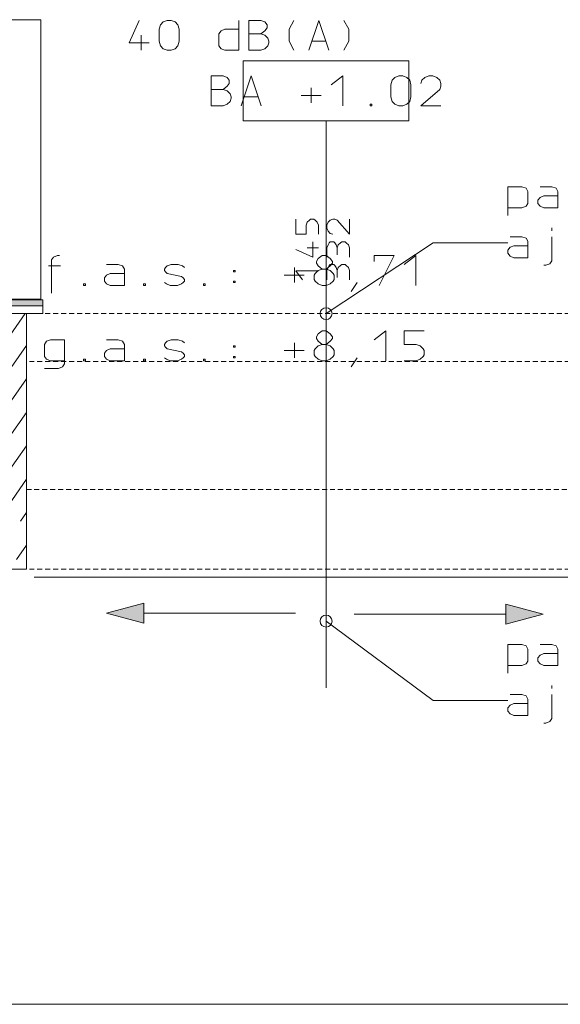
# Model space of a CAD drawing. Units: millimetres. Extents: x 0 to 118930, y 0 to 83700.
# Drawn here: x 19750 to 25162, y 0 to 9863 of the extents above; entities that cross this region are included whole.
import ezdxf

# ---------------------------------------------------------------- set-up
doc = ezdxf.new("R2010")
doc.units = ezdxf.units.MM
doc.linetypes.add('AUSGEZOGEN', pattern=[0, 0])
doc.linetypes.add('GESTRICHELT', pattern=[80, 50, -30])
doc.layers.get('0').update_dxf_attribs({"linetype": 'CONTINUOUS'})
for name, color, linetype, lineweight in [('1', 18, 'AUSGEZOGEN', 15), ('12', 16, 'AUSGEZOGEN', 15), ('2', 5, 'AUSGEZOGEN', 15), ('3', 252, 'AUSGEZOGEN', 15), ('4', 171, 'AUSGEZOGEN', 15), ('5', 161, 'AUSGEZOGEN', 15)]:
    doc.layers.add(name, color=color, linetype=linetype, lineweight=lineweight)
doc.styles.get("Standard").update_dxf_attribs({"font": 'TXT.SHX'})

# ---------------------------------------------------------------- blocks, each defined once
blk = doc.blocks.new('_SWS_COLOR_BLOCK_147')
at = {"layer": '1', "color": 39}
for points in [[(5116.8, 7058), (19982.5, 6998), (5056.8, 6998)], [(5116.8, 7058), (19982.5, 7058), (19982.5, 6998)]]:
    blk.add_solid(points, dxfattribs=at)
blk.add_attdef('', (0, 0), '', height=1)
blk = doc.blocks.new('_SWS_COLOR_BLOCK_163')
at = {"layer": '12', "color": 171}
blk.add_solid([(20618.3, 3917.3), (20991.5, 4017.3), (20991.5, 3817.3)], dxfattribs=at)
blk.add_attdef('', (0, 0), '', height=1)
blk = doc.blocks.new('_SWS_COLOR_BLOCK_164')
at = {"layer": '12', "color": 171}
blk.add_solid([(24990.5, 3907), (24617.3, 3807), (24617.3, 4007)], dxfattribs=at)
blk.add_attdef('', (0, 0), '', height=1)

msp = doc.modelspace()

# ---------------------------------------------------------------- linework, layer by layer
at = {"layer": '1', "linetype": 'AUSGEZOGEN'}
for p, q in [((19961.05, 9862.65), (13961.05, 9862.65)), ((19961.05, 9862.65), (19961.05, 7062.65)), ((22816.85, 6918.05), (23890.62, 7628.78)), ((24346.5, 7628.78), (23890.62, 7628.78)), ((24638.35, 7628.78), (24346.5, 7628.78)), ((13961.05, 7062.65), (19961.05, 7062.65)), ((19016.85, 6918.05), (19816.85, 6918.05)), ((19816.85, 6918.05), (19816.85, 4358.05)), ((22816.85, 6918.05), (22817.42, 6918.57)), ((22816.85, 6918.05), (22817.55, 6918.37)), ((22817.42, 6918.57), (22817.55, 6918.37)), ((19816.85, 4358.05), (12796.85, 4358.05)), ((22816.85, 3838.05), (23890.62, 3043.17)), ((22816.85, 3838.05), (22817.55, 3837.72)), ((22816.85, 3838.05), (22817.38, 3837.52)), ((22817.38, 3837.52), (22817.55, 3837.72)), ((24346.5, 3043.17), (23890.62, 3043.17)), ((24638.35, 3043.17), (24346.5, 3043.17)), ((0, 0), (118680, 0))]:
    msp.add_line(p, q, dxfattribs=at)
at = {"layer": '2', "linetype": 'AUSGEZOGEN'}
for p, q in [((20946.58, 9856.12), (20845.25, 9632.12)), ((21145.25, 9766.12), (21158.58, 9812.12)), ((21145.25, 9646.12), (21145.25, 9766.12)), ((21158.58, 9812.12), (21185.25, 9840.12)), ((21185.25, 9840.12), (21225.25, 9856.12)), ((21225.25, 9856.12), (21265.25, 9856.12)), ((21265.25, 9856.12), (21305.25, 9840.12)), ((21305.25, 9840.12), (21334.58, 9812.12)), ((21345.25, 9766.12), (21334.58, 9812.12)), ((21345.25, 9766.12), (21345.25, 9646.12)), ((21766.58, 9752.12), (21803.92, 9766.12)), ((21803.92, 9766.12), (21945.25, 9766.12)), ((21945.25, 9856.12), (21945.25, 9556.12)), ((22045.25, 9856.12), (22165.25, 9856.12)), ((22045.25, 9556.12), (22045.25, 9856.12)), ((22165.25, 9856.12), (22205.25, 9840.12)), ((22205.25, 9840.12), (22226.58, 9812.12)), ((22226.58, 9780.12), (22205.25, 9752.12)), ((22226.58, 9812.12), (22226.58, 9780.12)), ((22494.58, 9856.12), (22446.58, 9766.12)), ((22446.58, 9646.12), (22446.58, 9766.12)), ((22645.25, 9556.12), (22746.58, 9856.12)), ((22746.58, 9856.12), (22845.25, 9556.12)), ((23046.58, 9766.12), (22995.92, 9856.12)), ((23046.58, 9646.12), (23046.58, 9766.12)), ((20965.25, 9556.12), (20965.25, 9706.12)), ((21745.25, 9720.12), (21766.58, 9752.12)), ((21745.25, 9600.12), (21745.25, 9720.12)), ((22045.25, 9720.12), (22165.25, 9720.12)), ((22205.25, 9752.12), (22165.25, 9720.12)), ((22165.25, 9720.12), (22205.25, 9706.12)), ((22205.25, 9706.12), (22234.58, 9676.12)), ((22234.58, 9676.12), (22245.25, 9646.12)), ((20845.25, 9632.12), (21045.25, 9632.12)), ((21158.58, 9600.12), (21145.25, 9646.12)), ((21185.25, 9572.12), (21158.58, 9600.12)), ((21225.25, 9556.12), (21185.25, 9572.12)), ((21305.25, 9572.12), (21265.25, 9556.12)), ((21334.58, 9600.12), (21305.25, 9572.12)), ((21345.25, 9646.12), (21334.58, 9600.12)), ((21766.58, 9572.12), (21745.25, 9600.12)), ((21803.92, 9556.12), (21766.58, 9572.12)), ((22205.25, 9572.12), (22165.25, 9556.12)), ((22234.58, 9600.12), (22205.25, 9572.12)), ((22245.25, 9632.12), (22234.58, 9600.12)), ((22245.25, 9646.12), (22245.25, 9632.12)), ((22494.58, 9556.12), (22446.58, 9646.12)), ((22674.58, 9646.12), (22815.92, 9646.12)), ((22995.92, 9556.12), (23046.58, 9646.12)), ((21265.25, 9556.12), (21225.25, 9556.12)), ((21945.25, 9556.12), (21803.92, 9556.12)), ((22045.25, 9556.12), (22165.25, 9556.12)), ((21666.85, 9300), (21786.85, 9300)), ((21666.85, 9000), (21666.85, 9300)), ((21786.85, 9300), (21826.85, 9284)), ((21826.85, 9284), (21848.18, 9256)), ((21966.85, 9000), (22068.18, 9300)), ((22068.18, 9300), (22166.85, 9000)), ((22866.85, 9210), (22984.18, 9300)), ((22984.18, 9000), (22984.18, 9300)), ((23480.18, 9256), (23506.85, 9284)), ((23506.85, 9284), (23546.85, 9300)), ((23546.85, 9300), (23586.85, 9300)), ((23586.85, 9300), (23626.85, 9284)), ((23626.85, 9284), (23656.18, 9256)), ((23806.85, 9284), (23777.52, 9256)), ((23846.85, 9300), (23806.85, 9284)), ((23886.85, 9300), (23846.85, 9300)), ((23926.85, 9284), (23886.85, 9300)), ((23956.18, 9256), (23926.85, 9284)), ((21826.85, 9196), (21786.85, 9164)), ((21848.18, 9224), (21826.85, 9196)), ((21848.18, 9256), (21848.18, 9224)), ((22668.18, 9180), (22668.18, 9030)), ((23466.85, 9210), (23480.18, 9256)), ((23466.85, 9090), (23466.85, 9210)), ((23656.18, 9256), (23666.85, 9210)), ((23666.85, 9210), (23666.85, 9090)), ((23777.52, 9256), (23766.85, 9224)), ((23966.85, 9224), (23956.18, 9256)), ((23966.85, 9196), (23956.18, 9164)), ((23966.85, 9224), (23966.85, 9196)), ((21666.85, 9164), (21786.85, 9164)), ((21786.85, 9164), (21826.85, 9150)), ((21826.85, 9150), (21856.18, 9120)), ((21856.18, 9120), (21866.85, 9090)), ((21866.85, 9076), (21856.18, 9044)), ((21866.85, 9090), (21866.85, 9076)), ((21996.18, 9090), (22137.52, 9090)), ((22566.85, 9104), (22766.85, 9104)), ((23480.18, 9044), (23466.85, 9090)), ((23666.85, 9090), (23656.18, 9044)), ((23766.85, 9000), (23956.18, 9164)), ((21666.85, 9000), (21786.85, 9000)), ((21826.85, 9016), (21786.85, 9000)), ((21856.18, 9044), (21826.85, 9016)), ((23257.52, 9000), (23257.52, 9016)), ((23257.52, 9016), (23276.18, 9016)), ((23276.18, 9000), (23257.52, 9000)), ((23276.18, 9016), (23276.18, 9000)), ((23506.85, 9016), (23480.18, 9044)), ((23546.85, 9000), (23506.85, 9016)), ((23586.85, 9000), (23546.85, 9000)), ((23626.85, 9016), (23586.85, 9000)), ((23656.18, 9044), (23626.85, 9016)), ((23766.85, 9000), (23966.85, 9000)), ((22816.85, 8250.05), (22816.85, 3171.27)), ((24638.7, 8188.78), (24777.37, 8188.78)), ((24638.7, 8188.78), (24638.7, 7902.78)), ((24820.03, 8174.78), (24777.37, 8188.78)), ((24960.03, 8188.78), (25077.37, 8188.78)), ((25077.37, 8188.78), (25120.03, 8174.78)), ((24838.7, 8142.78), (24820.03, 8174.78)), ((24838.7, 8022.78), (24838.7, 8142.78)), ((24960.03, 8082.78), (24997.37, 8098.78)), ((24997.37, 8098.78), (25138.7, 8098.78)), ((25120.03, 8174.78), (25138.7, 8142.78)), ((25138.7, 8142.78), (25138.7, 7978.78)), ((24777.37, 7978.78), (24820.03, 7994.78)), ((24820.03, 7994.78), (24838.7, 8022.78)), ((24938.7, 8054.78), (24960.03, 8082.78)), ((24938.7, 8022.78), (24938.7, 8054.78)), ((24960.03, 7994.78), (24938.7, 8022.78)), ((24997.37, 7978.78), (24960.03, 7994.78)), ((24638.7, 7978.78), (24777.37, 7978.78)), ((25138.7, 7978.78), (24997.37, 7978.78)), ((22514.14, 7864.26), (22514.14, 7712.74)), ((22617.17, 7803.65), (22627.78, 7833.96)), ((22617.17, 7712.74), (22617.17, 7803.65)), ((22627.78, 7833.96), (22650.51, 7856.18)), ((22650.51, 7856.18), (22662.63, 7864.26)), ((22662.63, 7864.26), (22695.96, 7864.26)), ((22695.96, 7864.26), (22708.08, 7856.18)), ((22708.08, 7856.18), (22729.3, 7833.96)), ((22729.3, 7833.96), (22741.42, 7803.65)), ((22741.42, 7803.65), (22741.42, 7712.74)), ((22838.39, 7833.96), (22826.27, 7803.65)), ((22826.27, 7803.65), (22826.27, 7773.35)), ((22859.6, 7856.18), (22838.39, 7833.96)), ((22883.85, 7864.26), (22859.6, 7856.18)), ((22883.85, 7864.26), (22905.06, 7864.26)), ((22905.06, 7864.26), (22929.3, 7856.18)), ((23053.55, 7712.74), (22929.3, 7856.18)), ((23053.55, 7712.74), (23053.55, 7864.26)), ((22514.14, 7712.74), (22617.17, 7712.74)), ((22826.27, 7773.35), (22838.39, 7743.04)), ((22838.39, 7743.04), (22859.6, 7720.82)), ((22859.6, 7720.82), (22883.85, 7712.74)), ((25077.37, 7778.78), (25077.37, 7748.78)), ((22683.84, 7485.46), (22683.84, 7636.98)), ((22838.39, 7606.68), (22826.27, 7576.37)), ((22849, 7628.9), (22838.39, 7606.68)), ((22859.6, 7636.98), (22849, 7628.9)), ((22894.45, 7636.98), (22859.6, 7636.98)), ((22905.06, 7628.9), (22894.45, 7636.98)), ((22917.18, 7606.68), (22905.06, 7628.9)), ((22929.3, 7576.37), (22917.18, 7606.68)), ((22939.91, 7606.68), (22929.3, 7576.37)), ((22962.64, 7628.9), (22939.91, 7606.68)), ((22974.76, 7636.98), (22962.64, 7628.9)), ((23008.09, 7636.98), (22974.76, 7636.98)), ((23020.22, 7628.9), (23008.09, 7636.98)), ((23041.43, 7606.68), (23020.22, 7628.9)), ((23053.55, 7576.37), (23041.43, 7606.68)), ((24660.03, 7688.78), (24777.37, 7688.78)), ((24660.03, 7582.78), (24697.37, 7598.78)), ((24697.37, 7598.78), (24838.7, 7598.78)), ((24777.37, 7688.78), (24820.03, 7674.78)), ((24820.03, 7674.78), (24838.7, 7642.78)), ((24838.7, 7642.78), (24838.7, 7478.78)), ((25077.37, 7448.78), (25077.37, 7688.78)), ((20129.52, 7499.88), (20089.52, 7483.88)), ((20148.18, 7499.88), (20129.52, 7499.88)), ((20148.18, 7499.88), (20129.52, 7499.88)), ((22514.14, 7562.23), (22683.84, 7485.46)), ((22741.42, 7576.37), (22627.78, 7576.37)), ((22778.85, 7499.88), (22738.85, 7469.88)), ((22818.85, 7499.88), (22778.85, 7499.88)), ((22858.85, 7469.88), (22818.85, 7499.88)), ((22826.27, 7485.46), (22826.27, 7576.37)), ((22929.3, 7507.68), (22929.3, 7576.37)), ((23053.55, 7485.46), (23053.55, 7576.37)), ((23298.85, 7499.88), (23298.85, 7439.88)), ((23498.85, 7499.88), (23298.85, 7499.88)), ((23349.52, 7199.88), (23498.85, 7499.88)), ((23716.18, 7499.88), (23598.85, 7409.88)), ((23716.18, 7199.88), (23716.18, 7499.88)), ((24638.7, 7554.78), (24660.03, 7582.78)), ((24638.7, 7522.78), (24638.7, 7554.78)), ((24660.03, 7494.78), (24638.7, 7522.78)), ((20089.52, 7483.88), (20068.18, 7455.88)), ((20068.18, 7123.88), (20068.18, 7455.88)), ((20620.18, 7409.88), (20737.52, 7409.88)), ((20737.52, 7409.88), (20780.18, 7395.88)), ((21228.18, 7395.88), (21268.18, 7409.88)), ((21268.18, 7409.88), (21337.52, 7409.88)), ((21337.52, 7409.88), (21380.18, 7395.88)), ((22738.85, 7469.88), (22720.18, 7439.88)), ((22720.18, 7439.88), (22720.18, 7423.88)), ((22720.18, 7423.88), (22738.85, 7395.88)), ((22849, 7401.62), (22838.39, 7379.4)), ((22859.6, 7409.7), (22849, 7401.62)), ((22880.18, 7439.88), (22858.85, 7469.88)), ((22858.85, 7395.88), (22880.18, 7423.88)), ((22894.45, 7409.7), (22859.6, 7409.7)), ((22880.18, 7423.88), (22880.18, 7439.88)), ((22905.06, 7401.62), (22894.45, 7409.7)), ((22917.18, 7379.4), (22905.06, 7401.62)), ((22962.64, 7401.62), (22939.91, 7379.4)), ((22974.76, 7409.7), (22962.64, 7401.62)), ((23008.09, 7409.7), (22974.76, 7409.7)), ((23020.22, 7401.62), (23008.09, 7409.7)), ((23041.43, 7379.4), (23020.22, 7401.62)), ((24697.37, 7478.78), (24660.03, 7494.78)), ((24838.7, 7478.78), (24697.37, 7478.78)), ((24997.37, 7402.78), (25018.7, 7402.78)), ((25058.7, 7418.78), (25018.7, 7402.78)), ((25077.37, 7448.78), (25058.7, 7418.78)), ((20038.85, 7395.88), (20158.85, 7395.88)), ((20598.85, 7275.88), (20620.18, 7303.88)), ((20620.18, 7303.88), (20657.52, 7319.88)), ((20657.52, 7319.88), (20798.85, 7319.88)), ((20780.18, 7395.88), (20798.85, 7363.88)), ((20798.85, 7363.88), (20798.85, 7199.88)), ((21198.85, 7363.88), (21209.52, 7379.88)), ((21198.85, 7349.88), (21198.85, 7363.88)), ((21209.52, 7335.88), (21198.85, 7349.88)), ((21209.52, 7379.88), (21228.18, 7395.88)), ((21228.18, 7319.88), (21209.52, 7335.88)), ((21369.52, 7289.88), (21228.18, 7319.88)), ((21380.18, 7395.88), (21398.85, 7379.88)), ((21889.52, 7349.88), (21889.52, 7335.88)), ((21908.18, 7349.88), (21889.52, 7349.88)), ((21889.52, 7335.88), (21908.18, 7335.88)), ((21908.18, 7349.88), (21908.18, 7335.88)), ((22398.85, 7303.88), (22598.85, 7303.88)), ((22500.18, 7379.88), (22500.18, 7229.88)), ((22582.32, 7258.18), (22514.14, 7347.07)), ((22741.42, 7347.07), (22514.14, 7347.07)), ((22698.85, 7303.88), (22709.52, 7319.88)), ((22698.85, 7259.88), (22698.85, 7303.88)), ((22709.52, 7319.88), (22738.85, 7349.88)), ((22738.85, 7395.88), (22778.85, 7363.88)), ((22738.85, 7349.88), (22778.85, 7363.88)), ((22778.85, 7363.88), (22818.85, 7363.88)), ((22818.85, 7363.88), (22858.85, 7395.88)), ((22818.85, 7363.88), (22858.85, 7349.88)), ((22838.39, 7379.4), (22826.27, 7349.09)), ((22826.27, 7258.18), (22826.27, 7349.09)), ((22858.85, 7349.88), (22888.18, 7319.88)), ((22888.18, 7319.88), (22898.85, 7303.88)), ((22898.85, 7303.88), (22898.85, 7259.88)), ((22929.3, 7349.09), (22917.18, 7379.4)), ((22939.91, 7379.4), (22929.3, 7349.09)), ((22929.3, 7280.4), (22929.3, 7349.09)), ((23053.55, 7349.09), (23041.43, 7379.4)), ((23053.55, 7258.18), (23053.55, 7349.09)), ((20389.52, 7199.88), (20389.52, 7215.88)), ((20389.52, 7215.88), (20408.18, 7215.88)), ((20408.18, 7199.88), (20389.52, 7199.88)), ((20408.18, 7215.88), (20408.18, 7199.88)), ((20598.85, 7243.88), (20598.85, 7275.88)), ((20620.18, 7215.88), (20598.85, 7243.88)), ((20657.52, 7199.88), (20620.18, 7215.88)), ((20798.85, 7199.88), (20657.52, 7199.88)), ((20989.52, 7199.88), (20989.52, 7215.88)), ((20989.52, 7215.88), (21008.18, 7215.88)), ((21008.18, 7199.88), (20989.52, 7199.88)), ((21008.18, 7215.88), (21008.18, 7199.88)), ((21198.85, 7229.88), (21220.18, 7215.88)), ((21220.18, 7215.88), (21257.52, 7199.88)), ((21257.52, 7199.88), (21329.52, 7199.88)), ((21329.52, 7199.88), (21369.52, 7215.88)), ((21388.18, 7275.88), (21369.52, 7289.88)), ((21369.52, 7215.88), (21388.18, 7229.88)), ((21398.85, 7259.88), (21388.18, 7275.88)), ((21388.18, 7229.88), (21398.85, 7243.88)), ((21398.85, 7243.88), (21398.85, 7259.88)), ((21589.52, 7199.88), (21589.52, 7215.88)), ((21589.52, 7215.88), (21608.18, 7215.88)), ((21608.18, 7199.88), (21589.52, 7199.88)), ((21608.18, 7215.88), (21608.18, 7199.88)), ((21889.52, 7243.88), (21908.18, 7243.88)), ((21889.52, 7243.88), (21889.52, 7229.88)), ((21889.52, 7229.88), (21908.18, 7229.88)), ((21908.18, 7229.88), (21908.18, 7243.88)), ((22709.52, 7243.88), (22698.85, 7259.88)), ((22738.85, 7215.88), (22709.52, 7243.88)), ((22778.85, 7199.88), (22738.85, 7215.88)), ((22818.85, 7199.88), (22778.85, 7199.88)), ((22818.85, 7199.88), (22858.85, 7215.88)), ((22888.18, 7243.88), (22858.85, 7215.88)), ((22898.85, 7259.88), (22888.18, 7243.88)), ((23068.18, 7139.88), (23129.52, 7229.88)), ((5116.85, 7058.05), (19982.43, 7058.05)), ((19982.43, 7058.05), (19982.43, 6998.05)), ((19982.43, 6918.05), (4976.85, 6918.05)), ((5056.85, 6998.05), (19982.43, 6998.05)), ((19982.43, 6998.05), (5056.85, 6998.05)), ((19982.43, 6998.05), (19982.43, 6918.05)), ((22738.85, 6716.18), (22720.18, 6686.18)), ((22778.85, 6746.18), (22738.85, 6716.18)), ((22818.85, 6746.18), (22778.85, 6746.18)), ((22858.85, 6716.18), (22818.85, 6746.18)), ((22880.18, 6686.18), (22858.85, 6716.18)), ((23298.85, 6656.18), (23416.18, 6746.18)), ((23416.18, 6446.18), (23416.18, 6746.18)), ((23598.85, 6746.18), (23598.85, 6610.18)), ((23798.85, 6746.18), (23598.85, 6746.18)), ((20020.18, 6642.18), (19998.85, 6610.18)), ((19998.85, 6610.18), (19998.85, 6490.18)), ((20057.52, 6656.18), (20020.18, 6642.18)), ((20198.85, 6656.18), (20057.52, 6656.18)), ((20198.85, 6656.18), (20198.85, 6416.18)), ((20620.18, 6656.18), (20737.52, 6656.18)), ((20737.52, 6656.18), (20780.18, 6642.18)), ((20780.18, 6642.18), (20798.85, 6610.18)), ((20798.85, 6610.18), (20798.85, 6446.18)), ((21198.85, 6610.18), (21209.52, 6626.18)), ((21198.85, 6596.18), (21198.85, 6610.18)), ((21209.52, 6626.18), (21228.18, 6642.18)), ((21228.18, 6642.18), (21268.18, 6656.18)), ((21268.18, 6656.18), (21337.52, 6656.18)), ((21337.52, 6656.18), (21380.18, 6642.18)), ((21380.18, 6642.18), (21398.85, 6626.18)), ((22500.18, 6626.18), (22500.18, 6476.18)), ((22720.18, 6686.18), (22720.18, 6670.18)), ((22720.18, 6670.18), (22738.85, 6642.18)), ((22738.85, 6642.18), (22778.85, 6610.18)), ((22738.85, 6596.18), (22778.85, 6610.18)), ((22778.85, 6610.18), (22818.85, 6610.18)), ((22818.85, 6610.18), (22858.85, 6642.18)), ((22818.85, 6610.18), (22858.85, 6596.18)), ((22858.85, 6642.18), (22880.18, 6670.18)), ((22880.18, 6670.18), (22880.18, 6686.18)), ((23598.85, 6610.18), (23718.85, 6610.18)), ((23718.85, 6610.18), (23758.85, 6596.18)), ((20598.85, 6522.18), (20620.18, 6550.18)), ((20598.85, 6490.18), (20598.85, 6522.18)), ((20620.18, 6550.18), (20657.52, 6566.18)), ((20657.52, 6566.18), (20798.85, 6566.18)), ((21209.52, 6582.18), (21198.85, 6596.18)), ((21228.18, 6566.18), (21209.52, 6582.18)), ((21369.52, 6536.18), (21228.18, 6566.18)), ((21388.18, 6522.18), (21369.52, 6536.18)), ((21398.85, 6506.18), (21388.18, 6522.18)), ((21889.52, 6596.18), (21889.52, 6582.18)), ((21908.18, 6596.18), (21889.52, 6596.18)), ((21889.52, 6582.18), (21908.18, 6582.18)), ((21908.18, 6596.18), (21908.18, 6582.18)), ((22398.85, 6550.18), (22598.85, 6550.18)), ((22698.85, 6550.18), (22709.52, 6566.18)), ((22698.85, 6506.18), (22698.85, 6550.18)), ((22709.52, 6566.18), (22738.85, 6596.18)), ((22858.85, 6596.18), (22888.18, 6566.18)), ((22888.18, 6566.18), (22898.85, 6550.18)), ((22898.85, 6550.18), (22898.85, 6506.18)), ((23758.85, 6596.18), (23788.18, 6566.18)), ((23788.18, 6566.18), (23798.85, 6550.18)), ((23798.85, 6550.18), (23798.85, 6506.18)), ((19998.85, 6490.18), (20020.18, 6462.18)), ((20020.18, 6462.18), (20057.52, 6446.18)), ((20057.52, 6446.18), (20198.85, 6446.18)), ((20180.18, 6386.18), (20198.85, 6416.18)), ((20389.52, 6446.18), (20389.52, 6462.18)), ((20389.52, 6462.18), (20408.18, 6462.18)), ((20408.18, 6446.18), (20389.52, 6446.18)), ((20408.18, 6462.18), (20408.18, 6446.18)), ((20620.18, 6462.18), (20598.85, 6490.18)), ((20657.52, 6446.18), (20620.18, 6462.18)), ((20798.85, 6446.18), (20657.52, 6446.18)), ((20989.52, 6446.18), (20989.52, 6462.18)), ((20989.52, 6462.18), (21008.18, 6462.18)), ((21008.18, 6446.18), (20989.52, 6446.18)), ((21008.18, 6462.18), (21008.18, 6446.18)), ((21198.85, 6476.18), (21220.18, 6462.18)), ((21220.18, 6462.18), (21257.52, 6446.18)), ((21257.52, 6446.18), (21329.52, 6446.18)), ((21329.52, 6446.18), (21369.52, 6462.18)), ((21369.52, 6462.18), (21388.18, 6476.18)), ((21388.18, 6476.18), (21398.85, 6490.18)), ((21398.85, 6490.18), (21398.85, 6506.18)), ((21589.52, 6446.18), (21589.52, 6462.18)), ((21589.52, 6462.18), (21608.18, 6462.18)), ((21608.18, 6446.18), (21589.52, 6446.18)), ((21608.18, 6462.18), (21608.18, 6446.18)), ((21889.52, 6490.18), (21908.18, 6490.18)), ((21889.52, 6490.18), (21889.52, 6476.18)), ((21889.52, 6476.18), (21908.18, 6476.18)), ((21908.18, 6476.18), (21908.18, 6490.18)), ((22709.52, 6490.18), (22698.85, 6506.18)), ((22738.85, 6462.18), (22709.52, 6490.18)), ((22778.85, 6446.18), (22738.85, 6462.18)), ((22818.85, 6446.18), (22778.85, 6446.18)), ((22818.85, 6446.18), (22858.85, 6462.18)), ((22888.18, 6490.18), (22858.85, 6462.18)), ((22898.85, 6506.18), (22888.18, 6490.18)), ((23068.18, 6386.18), (23129.52, 6476.18)), ((23718.85, 6446.18), (23598.85, 6446.18)), ((23758.85, 6462.18), (23718.85, 6446.18)), ((23788.18, 6490.18), (23758.85, 6462.18)), ((23798.85, 6506.18), (23788.18, 6490.18)), ((19998.85, 6370.18), (20137.52, 6370.18)), ((20137.52, 6370.18), (20180.18, 6386.18)), ((25736.85, 4278.05), (19896.85, 4278.05)), ((24638.7, 3603.12), (24777.37, 3603.12)), ((24638.7, 3603.12), (24638.7, 3317.12)), ((24820.03, 3589.12), (24777.37, 3603.12)), ((24838.7, 3557.12), (24820.03, 3589.12)), ((24838.7, 3437.12), (24838.7, 3557.12)), ((24960.03, 3603.12), (25077.37, 3603.12)), ((25077.37, 3603.12), (25120.03, 3589.12)), ((25120.03, 3589.12), (25138.7, 3557.12)), ((25138.7, 3557.12), (25138.7, 3393.12)), ((24938.7, 3469.12), (24960.03, 3497.12)), ((24938.7, 3437.12), (24938.7, 3469.12)), ((24960.03, 3497.12), (24997.37, 3513.12)), ((24997.37, 3513.12), (25138.7, 3513.12)), ((24638.7, 3393.12), (24777.37, 3393.12)), ((24777.37, 3393.12), (24820.03, 3409.12)), ((24820.03, 3409.12), (24838.7, 3437.12)), ((24960.03, 3409.12), (24938.7, 3437.12)), ((24997.37, 3393.12), (24960.03, 3409.12)), ((25138.7, 3393.12), (24997.37, 3393.12)), ((25077.37, 3193.12), (25077.37, 3163.12)), ((24660.03, 3103.12), (24777.37, 3103.12)), ((24777.37, 3103.12), (24820.03, 3089.12)), ((24820.03, 3089.12), (24838.7, 3057.12)), ((25077.37, 2863.12), (25077.37, 3103.12)), ((24638.7, 2969.12), (24660.03, 2997.12)), ((24638.7, 2937.12), (24638.7, 2969.12)), ((24660.03, 2997.12), (24697.37, 3013.12)), ((24697.37, 3013.12), (24838.7, 3013.12)), ((24838.7, 3057.12), (24838.7, 2893.12)), ((24660.03, 2909.12), (24638.7, 2937.12)), ((24697.37, 2893.12), (24660.03, 2909.12)), ((24838.7, 2893.12), (24697.37, 2893.12)), ((25077.37, 2863.12), (25058.7, 2833.12)), ((24997.37, 2817.12), (25018.7, 2817.12)), ((25058.7, 2833.12), (25018.7, 2817.12))]:
    msp.add_line(p, q, dxfattribs=at)
at = {"layer": '3', "linetype": 'AUSGEZOGEN'}
for p, q in [((19806.25, 6918.05), (19396.15, 6332.37)), ((19816.85, 6598.47), (19275.15, 5824.85)), ((19816.85, 6263.8), (19032.03, 5142.93)), ((19252.97, 5123.78), (19816.85, 5929.08)), ((19816.85, 5594.38), (19611.45, 5301)), ((19489.5, 4792.12), (19816.85, 5259.67)), ((19816.85, 4924.98), (19756.85, 4839.25)), ((19717.85, 4457.07), (19816.85, 4598.53))]:
    msp.add_line(p, q, dxfattribs=at)
at = {"layer": '3', "linetype": 'GESTRICHELT'}
for p, q in [((25816.85, 6918.05), (19816.85, 6918.05)), ((25816.85, 6438.05), (19816.85, 6438.05)), ((19816.85, 5158.05), (25816.85, 5158.05)), ((25816.85, 4358.05), (19816.85, 4358.05))]:
    msp.add_line(p, q, dxfattribs=at)
at = {"layer": '4', "linetype": 'AUSGEZOGEN'}
for p, q in [((21987.7, 9450.28), (21987.7, 8850.28)), ((23646.05, 9450.28), (21987.7, 9450.28)), ((23646.05, 8850.28), (23646.05, 9450.28)), ((21987.7, 8850.28), (23646.05, 8850.28)), ((22816.85, 8850.28), (22816.85, 5450.65)), ((4976.85, 6918.05), (19982.43, 6918.05)), ((5056.85, 6998.05), (19982.43, 6998.05)), ((19982.43, 6998.05), (19982.43, 6918.05)), ((20618.25, 3917.25), (20991.45, 4017.25)), ((20991.45, 4017.25), (20991.45, 3817.25)), ((24617.38, 4006.92), (24990.57, 3906.92)), ((24617.38, 3806.92), (24617.38, 4006.92)), ((20991.45, 3817.25), (20618.25, 3917.25)), ((20991.45, 3917.25), (22510.05, 3917.25)), ((24617.38, 3906.92), (23098.78, 3906.92)), ((24990.57, 3906.92), (24617.38, 3806.92))]:
    msp.add_line(p, q, dxfattribs=at)
at = {"layer": '5', "linetype": 'AUSGEZOGEN'}
for centre in [(22816.85, 6918.05), (22816.85, 3838.05)]:
    msp.add_circle(centre, 60, dxfattribs=at)

# ---------------------------------------------------------------- block references
for name in ['_SWS_COLOR_BLOCK_147', '_SWS_COLOR_BLOCK_163', '_SWS_COLOR_BLOCK_164']:
    msp.add_blockref(name, (0, 0))

doc.saveas('drawing.dxf')
